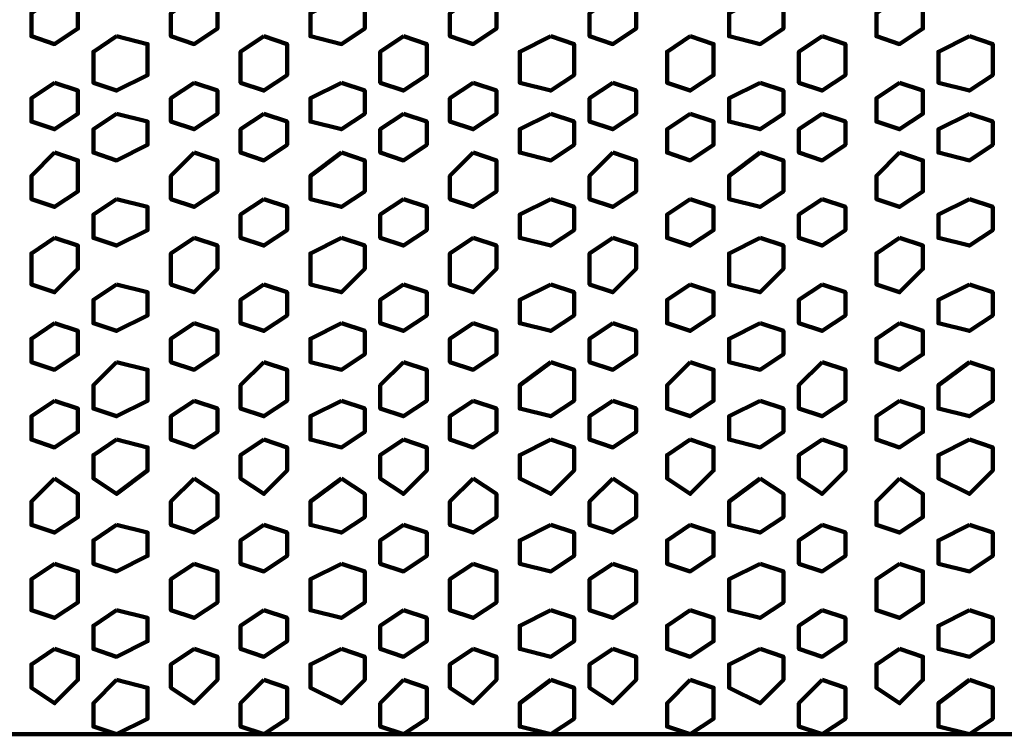
# Model space of a CAD drawing. Extents: x 586 to 1311, y 100 to 840.
# Drawn here: x 909 to 927, y 172 to 185 of the extents above; entities that cross this region are included whole.
import ezdxf

# ---------------------------------------------------------------- set-up
doc = ezdxf.new("R2010")
doc.units = 0
doc.header["$MEASUREMENT"] = 0
doc.layers.add('P', color=7, linetype='Continuous')

# ---------------------------------------------------------------- blocks, each defined once
blk = doc.blocks.new('block 2914')
at = {"layer": 'P', "color": 7, "lineweight": 100}
blk.add_lwpolyline([(926.833, 173.267), (926.261, 172.837), (926.261, 172.408), (926.833, 172.265), (927.263, 172.551), (927.263, 173.124), (926.833, 173.267)], dxfattribs=at)
blk = doc.blocks.new('block 2915')
at = {"layer": 'P', "color": 7, "lineweight": 100}
blk.add_lwpolyline([(926.833, 174.554), (926.261, 174.268), (926.261, 173.839), (926.833, 173.696), (927.263, 173.982), (927.263, 174.411), (926.833, 174.554)], dxfattribs=at)
blk = doc.blocks.new('block 2916')
at = {"layer": 'P', "color": 7, "lineweight": 100}
blk.add_lwpolyline([(925.546, 173.839), (925.117, 173.553), (925.117, 173.124), (925.546, 172.837), (925.975, 173.267), (925.975, 173.696), (925.546, 173.839)], dxfattribs=at)
blk = doc.blocks.new('block 2917')
at = {"layer": 'P', "color": 7, "lineweight": 100}
blk.add_lwpolyline([(924.115, 173.267), (923.686, 172.837), (923.686, 172.408), (924.115, 172.265), (924.544, 172.551), (924.544, 173.124), (924.115, 173.267)], dxfattribs=at)
blk = doc.blocks.new('block 2918')
at = {"layer": 'P', "color": 7, "lineweight": 100}
blk.add_lwpolyline([(924.115, 174.554), (923.686, 174.268), (923.686, 173.839), (924.115, 173.696), (924.544, 173.982), (924.544, 174.411), (924.115, 174.554)], dxfattribs=at)
blk = doc.blocks.new('block 2919')
at = {"layer": 'P', "color": 7, "lineweight": 100}
blk.add_lwpolyline([(926.833, 176.128), (926.261, 175.842), (926.261, 175.412), (926.833, 175.269), (927.263, 175.556), (927.263, 175.985), (926.833, 176.128)], dxfattribs=at)
blk = doc.blocks.new('block 2920')
at = {"layer": 'P', "color": 7, "lineweight": 100}
blk.add_lwpolyline([(925.546, 175.412), (925.117, 175.126), (925.117, 174.554), (925.546, 174.411), (925.975, 174.697), (925.975, 175.269), (925.546, 175.412)], dxfattribs=at)
blk = doc.blocks.new('block 2921')
at = {"layer": 'P', "color": 7, "lineweight": 100}
blk.add_lwpolyline([(924.115, 176.128), (923.686, 175.842), (923.686, 175.412), (924.115, 175.269), (924.544, 175.556), (924.544, 175.985), (924.115, 176.128)], dxfattribs=at)
blk = doc.blocks.new('block 2922')
at = {"layer": 'P', "color": 7, "lineweight": 100}
blk.add_lwpolyline([(921.683, 173.267), (921.254, 172.837), (921.254, 172.408), (921.683, 172.265), (922.113, 172.551), (922.113, 173.124), (921.683, 173.267)], dxfattribs=at)
blk = doc.blocks.new('block 2923')
at = {"layer": 'P', "color": 7, "lineweight": 100}
blk.add_lwpolyline([(921.683, 174.554), (921.254, 174.268), (921.254, 173.839), (921.683, 173.696), (922.113, 173.982), (922.113, 174.411), (921.683, 174.554)], dxfattribs=at)
blk = doc.blocks.new('block 2924')
at = {"layer": 'P', "color": 7, "lineweight": 100}
blk.add_lwpolyline([(922.971, 173.839), (922.399, 173.553), (922.399, 173.124), (922.971, 172.837), (923.4, 173.267), (923.4, 173.696), (922.971, 173.839)], dxfattribs=at)
blk = doc.blocks.new('block 2925')
at = {"layer": 'P', "color": 7, "lineweight": 100}
blk.add_lwpolyline([(921.683, 176.128), (921.254, 175.842), (921.254, 175.412), (921.683, 175.269), (922.113, 175.556), (922.113, 175.985), (921.683, 176.128)], dxfattribs=at)
blk = doc.blocks.new('block 2926')
at = {"layer": 'P', "color": 7, "lineweight": 100}
blk.add_lwpolyline([(922.971, 175.412), (922.399, 175.126), (922.399, 174.554), (922.971, 174.411), (923.4, 174.697), (923.4, 175.269), (922.971, 175.412)], dxfattribs=at)
blk = doc.blocks.new('block 2927')
at = {"layer": 'P', "color": 7, "lineweight": 100}
blk.add_lwpolyline([(916.39, 173.267), (915.961, 172.837), (915.961, 172.408), (916.39, 172.265), (916.819, 172.551), (916.819, 173.124), (916.39, 173.267)], dxfattribs=at)
blk = doc.blocks.new('block 2928')
at = {"layer": 'P', "color": 7, "lineweight": 100}
blk.add_lwpolyline([(916.39, 174.554), (915.961, 174.268), (915.961, 173.839), (916.39, 173.696), (916.819, 173.982), (916.819, 174.411), (916.39, 174.554)], dxfattribs=at)
blk = doc.blocks.new('block 2929')
at = {"layer": 'P', "color": 7, "lineweight": 100}
blk.add_lwpolyline([(917.678, 173.839), (917.249, 173.553), (917.249, 173.124), (917.678, 172.837), (918.107, 173.267), (918.107, 173.696), (917.678, 173.839)], dxfattribs=at)
blk = doc.blocks.new('block 2930')
at = {"layer": 'P', "color": 7, "lineweight": 100}
blk.add_lwpolyline([(919.108, 173.267), (918.536, 172.837), (918.536, 172.408), (919.108, 172.265), (919.538, 172.551), (919.538, 173.124), (919.108, 173.267)], dxfattribs=at)
blk = doc.blocks.new('block 2931')
at = {"layer": 'P', "color": 7, "lineweight": 100}
blk.add_lwpolyline([(919.108, 174.554), (918.536, 174.268), (918.536, 173.839), (919.108, 173.696), (919.538, 173.982), (919.538, 174.411), (919.108, 174.554)], dxfattribs=at)
blk = doc.blocks.new('block 2932')
at = {"layer": 'P', "color": 7, "lineweight": 100}
blk.add_lwpolyline([(916.39, 176.128), (915.961, 175.842), (915.961, 175.412), (916.39, 175.269), (916.819, 175.556), (916.819, 175.985), (916.39, 176.128)], dxfattribs=at)
blk = doc.blocks.new('block 2933')
at = {"layer": 'P', "color": 7, "lineweight": 100}
blk.add_lwpolyline([(917.678, 175.412), (917.249, 175.126), (917.249, 174.554), (917.678, 174.411), (918.107, 174.697), (918.107, 175.269), (917.678, 175.412)], dxfattribs=at)
blk = doc.blocks.new('block 2934')
at = {"layer": 'P', "color": 7, "lineweight": 100}
blk.add_lwpolyline([(919.108, 176.128), (918.536, 175.842), (918.536, 175.412), (919.108, 175.269), (919.538, 175.556), (919.538, 175.985), (919.108, 176.128)], dxfattribs=at)
blk = doc.blocks.new('block 2935')
at = {"layer": 'P', "color": 7, "lineweight": 100}
blk.add_lwpolyline([(920.253, 173.839), (919.824, 173.553), (919.824, 173.124), (920.253, 172.837), (920.682, 173.267), (920.682, 173.696), (920.253, 173.839)], dxfattribs=at)
blk = doc.blocks.new('block 2936')
at = {"layer": 'P', "color": 7, "lineweight": 100}
blk.add_lwpolyline([(920.253, 175.412), (919.824, 175.126), (919.824, 174.554), (920.253, 174.411), (920.682, 174.697), (920.682, 175.269), (920.253, 175.412)], dxfattribs=at)
blk = doc.blocks.new('block 2937')
at = {"layer": 'P', "color": 7, "lineweight": 100}
blk.add_lwpolyline([(926.833, 179.132), (926.261, 178.703), (926.261, 178.274), (926.833, 178.131), (927.263, 178.417), (927.263, 178.989), (926.833, 179.132)], dxfattribs=at)
blk = doc.blocks.new('block 2938')
at = {"layer": 'P', "color": 7, "lineweight": 100}
blk.add_lwpolyline([(926.833, 177.701), (926.261, 177.415), (926.261, 176.986), (926.833, 176.7), (927.263, 177.129), (927.263, 177.558), (926.833, 177.701)], dxfattribs=at)
blk = doc.blocks.new('block 2939')
at = {"layer": 'P', "color": 7, "lineweight": 100}
blk.add_lwpolyline([(925.546, 178.417), (925.117, 178.131), (925.117, 177.701), (925.546, 177.558), (925.975, 177.844), (925.975, 178.274), (925.546, 178.417)], dxfattribs=at)
blk = doc.blocks.new('block 2940')
at = {"layer": 'P', "color": 7, "lineweight": 100}
blk.add_lwpolyline([(924.115, 179.132), (923.686, 178.703), (923.686, 178.274), (924.115, 178.131), (924.544, 178.417), (924.544, 178.989), (924.115, 179.132)], dxfattribs=at)
blk = doc.blocks.new('block 2941')
at = {"layer": 'P', "color": 7, "lineweight": 100}
blk.add_lwpolyline([(924.115, 177.701), (923.686, 177.415), (923.686, 176.986), (924.115, 176.7), (924.544, 177.129), (924.544, 177.558), (924.115, 177.701)], dxfattribs=at)
blk = doc.blocks.new('block 2942')
at = {"layer": 'P', "color": 7, "lineweight": 100}
blk.add_lwpolyline([(925.546, 176.986), (925.117, 176.557), (925.117, 176.128), (925.546, 175.985), (925.975, 176.271), (925.975, 176.7), (925.546, 176.986)], dxfattribs=at)
blk = doc.blocks.new('block 2943')
at = {"layer": 'P', "color": 7, "lineweight": 100}
blk.add_lwpolyline([(921.683, 179.132), (921.254, 178.703), (921.254, 178.274), (921.683, 178.131), (922.113, 178.417), (922.113, 178.989), (921.683, 179.132)], dxfattribs=at)
blk = doc.blocks.new('block 2944')
at = {"layer": 'P', "color": 7, "lineweight": 100}
blk.add_lwpolyline([(921.683, 177.701), (921.254, 177.415), (921.254, 176.986), (921.683, 176.7), (922.113, 177.129), (922.113, 177.558), (921.683, 177.701)], dxfattribs=at)
blk = doc.blocks.new('block 2945')
at = {"layer": 'P', "color": 7, "lineweight": 100}
blk.add_lwpolyline([(922.971, 178.417), (922.399, 178.131), (922.399, 177.701), (922.971, 177.558), (923.4, 177.844), (923.4, 178.274), (922.971, 178.417)], dxfattribs=at)
blk = doc.blocks.new('block 2946')
at = {"layer": 'P', "color": 7, "lineweight": 100}
blk.add_lwpolyline([(922.971, 176.986), (922.399, 176.557), (922.399, 176.128), (922.971, 175.985), (923.4, 176.271), (923.4, 176.7), (922.971, 176.986)], dxfattribs=at)
blk = doc.blocks.new('block 2947')
at = {"layer": 'P', "color": 7, "lineweight": 100}
blk.add_lwpolyline([(916.39, 179.132), (915.961, 178.703), (915.961, 178.274), (916.39, 178.131), (916.819, 178.417), (916.819, 178.989), (916.39, 179.132)], dxfattribs=at)
blk = doc.blocks.new('block 2948')
at = {"layer": 'P', "color": 7, "lineweight": 100}
blk.add_lwpolyline([(916.39, 177.701), (915.961, 177.415), (915.961, 176.986), (916.39, 176.7), (916.819, 177.129), (916.819, 177.558), (916.39, 177.701)], dxfattribs=at)
blk = doc.blocks.new('block 2949')
at = {"layer": 'P', "color": 7, "lineweight": 100}
blk.add_lwpolyline([(917.678, 178.417), (917.249, 178.131), (917.249, 177.701), (917.678, 177.558), (918.107, 177.844), (918.107, 178.274), (917.678, 178.417)], dxfattribs=at)
blk = doc.blocks.new('block 2950')
at = {"layer": 'P', "color": 7, "lineweight": 100}
blk.add_lwpolyline([(919.108, 179.132), (918.536, 178.703), (918.536, 178.274), (919.108, 178.131), (919.538, 178.417), (919.538, 178.989), (919.108, 179.132)], dxfattribs=at)
blk = doc.blocks.new('block 2951')
at = {"layer": 'P', "color": 7, "lineweight": 100}
blk.add_lwpolyline([(919.108, 177.701), (918.536, 177.415), (918.536, 176.986), (919.108, 176.7), (919.538, 177.129), (919.538, 177.558), (919.108, 177.701)], dxfattribs=at)
blk = doc.blocks.new('block 2952')
at = {"layer": 'P', "color": 7, "lineweight": 100}
blk.add_lwpolyline([(917.678, 176.986), (917.249, 176.557), (917.249, 176.128), (917.678, 175.985), (918.107, 176.271), (918.107, 176.7), (917.678, 176.986)], dxfattribs=at)
blk = doc.blocks.new('block 2953')
at = {"layer": 'P', "color": 7, "lineweight": 100}
blk.add_lwpolyline([(920.253, 178.417), (919.824, 178.131), (919.824, 177.701), (920.253, 177.558), (920.682, 177.844), (920.682, 178.274), (920.253, 178.417)], dxfattribs=at)
blk = doc.blocks.new('block 2954')
at = {"layer": 'P', "color": 7, "lineweight": 100}
blk.add_lwpolyline([(920.253, 176.986), (919.824, 176.557), (919.824, 176.128), (920.253, 175.985), (920.682, 176.271), (920.682, 176.7), (920.253, 176.986)], dxfattribs=at)
blk = doc.blocks.new('block 2955')
at = {"layer": 'P', "color": 7, "lineweight": 100}
blk.add_lwpolyline([(926.833, 185.14), (926.261, 184.854), (926.261, 184.282), (926.833, 184.139), (927.263, 184.425), (927.263, 184.997), (926.833, 185.14)], dxfattribs=at)
blk = doc.blocks.new('block 2956')
at = {"layer": 'P', "color": 7, "lineweight": 100}
blk.add_lwpolyline([(926.833, 183.71), (926.261, 183.424), (926.261, 182.994), (926.833, 182.851), (927.263, 183.138), (927.263, 183.567), (926.833, 183.71)], dxfattribs=at)
blk = doc.blocks.new('block 2957')
at = {"layer": 'P', "color": 7, "lineweight": 100}
blk.add_lwpolyline([(925.546, 184.282), (925.117, 183.996), (925.117, 183.567), (925.546, 183.424), (925.975, 183.71), (925.975, 184.139), (925.546, 184.282)], dxfattribs=at)
blk = doc.blocks.new('block 2958')
at = {"layer": 'P', "color": 7, "lineweight": 100}
blk.add_lwpolyline([(924.115, 185.14), (923.686, 184.854), (923.686, 184.282), (924.115, 184.139), (924.544, 184.425), (924.544, 184.997), (924.115, 185.14)], dxfattribs=at)
blk = doc.blocks.new('block 2959')
at = {"layer": 'P', "color": 7, "lineweight": 100}
blk.add_lwpolyline([(924.115, 183.71), (923.686, 183.424), (923.686, 182.994), (924.115, 182.851), (924.544, 183.138), (924.544, 183.567), (924.115, 183.71)], dxfattribs=at)
blk = doc.blocks.new('block 2960')
at = {"layer": 'P', "color": 7, "lineweight": 100}
blk.add_lwpolyline([(926.833, 182.136), (926.261, 181.85), (926.261, 181.421), (926.833, 181.278), (927.263, 181.564), (927.263, 181.993), (926.833, 182.136)], dxfattribs=at)
blk = doc.blocks.new('block 2961')
at = {"layer": 'P', "color": 7, "lineweight": 100}
blk.add_lwpolyline([(925.546, 182.994), (925.117, 182.565), (925.117, 182.136), (925.546, 181.993), (925.975, 182.279), (925.975, 182.851), (925.546, 182.994)], dxfattribs=at)
blk = doc.blocks.new('block 2962')
at = {"layer": 'P', "color": 7, "lineweight": 100}
blk.add_lwpolyline([(924.115, 182.136), (923.686, 181.85), (923.686, 181.421), (924.115, 181.278), (924.544, 181.564), (924.544, 181.993), (924.115, 182.136)], dxfattribs=at)
blk = doc.blocks.new('block 2963')
at = {"layer": 'P', "color": 7, "lineweight": 100}
blk.add_lwpolyline([(921.683, 185.14), (921.254, 184.854), (921.254, 184.282), (921.683, 184.139), (922.113, 184.425), (922.113, 184.997), (921.683, 185.14)], dxfattribs=at)
blk = doc.blocks.new('block 2964')
at = {"layer": 'P', "color": 7, "lineweight": 100}
blk.add_lwpolyline([(921.683, 183.71), (921.254, 183.424), (921.254, 182.994), (921.683, 182.851), (922.113, 183.138), (922.113, 183.567), (921.683, 183.71)], dxfattribs=at)
blk = doc.blocks.new('block 2965')
at = {"layer": 'P', "color": 7, "lineweight": 100}
blk.add_lwpolyline([(922.971, 184.282), (922.399, 183.996), (922.399, 183.567), (922.971, 183.424), (923.4, 183.71), (923.4, 184.139), (922.971, 184.282)], dxfattribs=at)
blk = doc.blocks.new('block 2966')
at = {"layer": 'P', "color": 7, "lineweight": 100}
blk.add_lwpolyline([(921.683, 182.136), (921.254, 181.85), (921.254, 181.421), (921.683, 181.278), (922.113, 181.564), (922.113, 181.993), (921.683, 182.136)], dxfattribs=at)
blk = doc.blocks.new('block 2967')
at = {"layer": 'P', "color": 7, "lineweight": 100}
blk.add_lwpolyline([(922.971, 182.994), (922.399, 182.565), (922.399, 182.136), (922.971, 181.993), (923.4, 182.279), (923.4, 182.851), (922.971, 182.994)], dxfattribs=at)
blk = doc.blocks.new('block 2968')
at = {"layer": 'P', "color": 7, "lineweight": 100}
blk.add_lwpolyline([(916.39, 185.14), (915.961, 184.854), (915.961, 184.282), (916.39, 184.139), (916.819, 184.425), (916.819, 184.997), (916.39, 185.14)], dxfattribs=at)
blk = doc.blocks.new('block 2969')
at = {"layer": 'P', "color": 7, "lineweight": 100}
blk.add_lwpolyline([(916.39, 183.71), (915.961, 183.424), (915.961, 182.994), (916.39, 182.851), (916.819, 183.138), (916.819, 183.567), (916.39, 183.71)], dxfattribs=at)
blk = doc.blocks.new('block 2970')
at = {"layer": 'P', "color": 7, "lineweight": 100}
blk.add_lwpolyline([(917.678, 184.282), (917.249, 183.996), (917.249, 183.567), (917.678, 183.424), (918.107, 183.71), (918.107, 184.139), (917.678, 184.282)], dxfattribs=at)
blk = doc.blocks.new('block 2971')
at = {"layer": 'P', "color": 7, "lineweight": 100}
blk.add_lwpolyline([(919.108, 185.14), (918.536, 184.854), (918.536, 184.282), (919.108, 184.139), (919.538, 184.425), (919.538, 184.997), (919.108, 185.14)], dxfattribs=at)
blk = doc.blocks.new('block 2972')
at = {"layer": 'P', "color": 7, "lineweight": 100}
blk.add_lwpolyline([(919.108, 183.71), (918.536, 183.424), (918.536, 182.994), (919.108, 182.851), (919.538, 183.138), (919.538, 183.567), (919.108, 183.71)], dxfattribs=at)
blk = doc.blocks.new('block 2973')
at = {"layer": 'P', "color": 7, "lineweight": 100}
blk.add_lwpolyline([(916.39, 182.136), (915.961, 181.85), (915.961, 181.421), (916.39, 181.278), (916.819, 181.564), (916.819, 181.993), (916.39, 182.136)], dxfattribs=at)
blk = doc.blocks.new('block 2974')
at = {"layer": 'P', "color": 7, "lineweight": 100}
blk.add_lwpolyline([(917.678, 182.994), (917.249, 182.565), (917.249, 182.136), (917.678, 181.993), (918.107, 182.279), (918.107, 182.851), (917.678, 182.994)], dxfattribs=at)
blk = doc.blocks.new('block 2975')
at = {"layer": 'P', "color": 7, "lineweight": 100}
blk.add_lwpolyline([(919.108, 182.136), (918.536, 181.85), (918.536, 181.421), (919.108, 181.278), (919.538, 181.564), (919.538, 181.993), (919.108, 182.136)], dxfattribs=at)
blk = doc.blocks.new('block 2976')
at = {"layer": 'P', "color": 7, "lineweight": 100}
blk.add_lwpolyline([(920.253, 184.282), (919.824, 183.996), (919.824, 183.567), (920.253, 183.424), (920.682, 183.71), (920.682, 184.139), (920.253, 184.282)], dxfattribs=at)
blk = doc.blocks.new('block 2977')
at = {"layer": 'P', "color": 7, "lineweight": 100}
blk.add_lwpolyline([(920.253, 182.994), (919.824, 182.565), (919.824, 182.136), (920.253, 181.993), (920.682, 182.279), (920.682, 182.851), (920.253, 182.994)], dxfattribs=at)
blk = doc.blocks.new('block 2978')
at = {"layer": 'P', "color": 7, "lineweight": 100}
blk.add_lwpolyline([(926.833, 180.562), (926.261, 180.276), (926.261, 179.847), (926.833, 179.704), (927.263, 179.99), (927.263, 180.419), (926.833, 180.562)], dxfattribs=at)
blk = doc.blocks.new('block 2979')
at = {"layer": 'P', "color": 7, "lineweight": 100}
blk.add_lwpolyline([(925.546, 179.847), (925.117, 179.561), (925.117, 179.132), (925.546, 178.989), (925.975, 179.275), (925.975, 179.704), (925.546, 179.847)], dxfattribs=at)
blk = doc.blocks.new('block 2980')
at = {"layer": 'P', "color": 7, "lineweight": 100}
blk.add_lwpolyline([(924.115, 180.562), (923.686, 180.276), (923.686, 179.847), (924.115, 179.704), (924.544, 179.99), (924.544, 180.419), (924.115, 180.562)], dxfattribs=at)
blk = doc.blocks.new('block 2981')
at = {"layer": 'P', "color": 7, "lineweight": 100}
blk.add_lwpolyline([(925.546, 181.421), (925.117, 181.135), (925.117, 180.562), (925.546, 180.419), (925.975, 180.849), (925.975, 181.278), (925.546, 181.421)], dxfattribs=at)
blk = doc.blocks.new('block 2982')
at = {"layer": 'P', "color": 7, "lineweight": 100}
blk.add_lwpolyline([(921.683, 180.562), (921.254, 180.276), (921.254, 179.847), (921.683, 179.704), (922.113, 179.99), (922.113, 180.419), (921.683, 180.562)], dxfattribs=at)
blk = doc.blocks.new('block 2983')
at = {"layer": 'P', "color": 7, "lineweight": 100}
blk.add_lwpolyline([(922.971, 179.847), (922.399, 179.561), (922.399, 179.132), (922.971, 178.989), (923.4, 179.275), (923.4, 179.704), (922.971, 179.847)], dxfattribs=at)
blk = doc.blocks.new('block 2984')
at = {"layer": 'P', "color": 7, "lineweight": 100}
blk.add_lwpolyline([(922.971, 181.421), (922.399, 181.135), (922.399, 180.562), (922.971, 180.419), (923.4, 180.849), (923.4, 181.278), (922.971, 181.421)], dxfattribs=at)
blk = doc.blocks.new('block 2985')
at = {"layer": 'P', "color": 7, "lineweight": 100}
blk.add_lwpolyline([(916.39, 180.562), (915.961, 180.276), (915.961, 179.847), (916.39, 179.704), (916.819, 179.99), (916.819, 180.419), (916.39, 180.562)], dxfattribs=at)
blk = doc.blocks.new('block 2986')
at = {"layer": 'P', "color": 7, "lineweight": 100}
blk.add_lwpolyline([(917.678, 179.847), (917.249, 179.561), (917.249, 179.132), (917.678, 178.989), (918.107, 179.275), (918.107, 179.704), (917.678, 179.847)], dxfattribs=at)
blk = doc.blocks.new('block 2987')
at = {"layer": 'P', "color": 7, "lineweight": 100}
blk.add_lwpolyline([(919.108, 180.562), (918.536, 180.276), (918.536, 179.847), (919.108, 179.704), (919.538, 179.99), (919.538, 180.419), (919.108, 180.562)], dxfattribs=at)
blk = doc.blocks.new('block 2988')
at = {"layer": 'P', "color": 7, "lineweight": 100}
blk.add_lwpolyline([(917.678, 181.421), (917.249, 181.135), (917.249, 180.562), (917.678, 180.419), (918.107, 180.849), (918.107, 181.278), (917.678, 181.421)], dxfattribs=at)
blk = doc.blocks.new('block 2989')
at = {"layer": 'P', "color": 7, "lineweight": 100}
blk.add_lwpolyline([(920.253, 179.847), (919.824, 179.561), (919.824, 179.132), (920.253, 178.989), (920.682, 179.275), (920.682, 179.704), (920.253, 179.847)], dxfattribs=at)
blk = doc.blocks.new('block 2990')
at = {"layer": 'P', "color": 7, "lineweight": 100}
blk.add_lwpolyline([(920.253, 181.421), (919.824, 181.135), (919.824, 180.562), (920.253, 180.419), (920.682, 180.849), (920.682, 181.278), (920.253, 181.421)], dxfattribs=at)
blk = doc.blocks.new('block 3033')
at = {"layer": 'P', "color": 7, "lineweight": 100}
blk.add_lwpolyline([(925.546, 185.856), (925.117, 185.569), (925.117, 185.14), (925.546, 184.997), (925.975, 185.283), (925.975, 185.713), (925.546, 185.856)], dxfattribs=at)
blk = doc.blocks.new('block 3039')
at = {"layer": 'P', "color": 7, "lineweight": 100}
blk.add_lwpolyline([(922.971, 185.856), (922.399, 185.569), (922.399, 185.14), (922.971, 184.997), (923.4, 185.283), (923.4, 185.713), (922.971, 185.856)], dxfattribs=at)
blk = doc.blocks.new('block 3043')
at = {"layer": 'P', "color": 7, "lineweight": 100}
blk.add_lwpolyline([(917.678, 185.856), (917.249, 185.569), (917.249, 185.14), (917.678, 184.997), (918.107, 185.283), (918.107, 185.713), (917.678, 185.856)], dxfattribs=at)
blk = doc.blocks.new('block 3048')
at = {"layer": 'P', "color": 7, "lineweight": 100}
blk.add_lwpolyline([(920.253, 185.856), (919.824, 185.569), (919.824, 185.14), (920.253, 184.997), (920.682, 185.283), (920.682, 185.713), (920.253, 185.856)], dxfattribs=at)
blk = doc.blocks.new('block 3239')
at = {"layer": 'P', "color": 7, "lineweight": 100}
blk.add_lwpolyline([(911.097, 173.267), (910.668, 172.837), (910.668, 172.408), (911.097, 172.265), (911.669, 172.551), (911.669, 173.124), (911.097, 173.267)], dxfattribs=at)
blk = doc.blocks.new('block 3240')
at = {"layer": 'P', "color": 7, "lineweight": 100}
blk.add_lwpolyline([(911.097, 174.554), (910.668, 174.268), (910.668, 173.839), (911.097, 173.696), (911.669, 173.982), (911.669, 174.411), (911.097, 174.554)], dxfattribs=at)
blk = doc.blocks.new('block 3241')
at = {"layer": 'P', "color": 7, "lineweight": 100}
blk.add_lwpolyline([(909.953, 173.839), (909.524, 173.553), (909.524, 173.124), (909.953, 172.837), (910.382, 173.267), (910.382, 173.696), (909.953, 173.839)], dxfattribs=at)
blk = doc.blocks.new('block 3242')
at = {"layer": 'P', "color": 7, "lineweight": 100}
blk.add_lwpolyline([(911.097, 176.128), (910.668, 175.842), (910.668, 175.412), (911.097, 175.269), (911.669, 175.556), (911.669, 175.985), (911.097, 176.128)], dxfattribs=at)
blk = doc.blocks.new('block 3243')
at = {"layer": 'P', "color": 7, "lineweight": 100}
blk.add_lwpolyline([(909.953, 175.412), (909.524, 175.126), (909.524, 174.554), (909.953, 174.411), (910.382, 174.697), (910.382, 175.269), (909.953, 175.412)], dxfattribs=at)
blk = doc.blocks.new('block 3244')
at = {"layer": 'P', "color": 7, "lineweight": 100}
blk.add_lwpolyline([(915.246, 173.839), (914.674, 173.553), (914.674, 173.124), (915.246, 172.837), (915.675, 173.267), (915.675, 173.696), (915.246, 173.839)], dxfattribs=at)
blk = doc.blocks.new('block 3245')
at = {"layer": 'P', "color": 7, "lineweight": 100}
blk.add_lwpolyline([(913.815, 173.267), (913.386, 172.837), (913.386, 172.408), (913.815, 172.265), (914.244, 172.551), (914.244, 173.124), (913.815, 173.267)], dxfattribs=at)
blk = doc.blocks.new('block 3246')
at = {"layer": 'P', "color": 7, "lineweight": 100}
blk.add_lwpolyline([(913.815, 174.554), (913.386, 174.268), (913.386, 173.839), (913.815, 173.696), (914.244, 173.982), (914.244, 174.411), (913.815, 174.554)], dxfattribs=at)
blk = doc.blocks.new('block 3247')
at = {"layer": 'P', "color": 7, "lineweight": 100}
blk.add_lwpolyline([(915.246, 175.412), (914.674, 175.126), (914.674, 174.554), (915.246, 174.411), (915.675, 174.697), (915.675, 175.269), (915.246, 175.412)], dxfattribs=at)
blk = doc.blocks.new('block 3248')
at = {"layer": 'P', "color": 7, "lineweight": 100}
blk.add_lwpolyline([(913.815, 176.128), (913.386, 175.842), (913.386, 175.412), (913.815, 175.269), (914.244, 175.556), (914.244, 175.985), (913.815, 176.128)], dxfattribs=at)
blk = doc.blocks.new('block 3249')
at = {"layer": 'P', "color": 7, "lineweight": 100}
blk.add_lwpolyline([(912.528, 173.839), (912.099, 173.553), (912.099, 173.124), (912.528, 172.837), (912.957, 173.267), (912.957, 173.696), (912.528, 173.839)], dxfattribs=at)
blk = doc.blocks.new('block 3250')
at = {"layer": 'P', "color": 7, "lineweight": 100}
blk.add_lwpolyline([(912.528, 175.412), (912.099, 175.126), (912.099, 174.554), (912.528, 174.411), (912.957, 174.697), (912.957, 175.269), (912.528, 175.412)], dxfattribs=at)
blk = doc.blocks.new('block 3255')
at = {"layer": 'P', "color": 7, "lineweight": 100}
blk.add_lwpolyline([(911.097, 179.132), (910.668, 178.703), (910.668, 178.274), (911.097, 178.131), (911.669, 178.417), (911.669, 178.989), (911.097, 179.132)], dxfattribs=at)
blk = doc.blocks.new('block 3256')
at = {"layer": 'P', "color": 7, "lineweight": 100}
blk.add_lwpolyline([(911.097, 177.701), (910.668, 177.415), (910.668, 176.986), (911.097, 176.7), (911.669, 177.129), (911.669, 177.558), (911.097, 177.701)], dxfattribs=at)
blk = doc.blocks.new('block 3257')
at = {"layer": 'P', "color": 7, "lineweight": 100}
blk.add_lwpolyline([(909.953, 178.417), (909.524, 178.131), (909.524, 177.701), (909.953, 177.558), (910.382, 177.844), (910.382, 178.274), (909.953, 178.417)], dxfattribs=at)
blk = doc.blocks.new('block 3258')
at = {"layer": 'P', "color": 7, "lineweight": 100}
blk.add_lwpolyline([(909.953, 176.986), (909.524, 176.557), (909.524, 176.128), (909.953, 175.985), (910.382, 176.271), (910.382, 176.7), (909.953, 176.986)], dxfattribs=at)
blk = doc.blocks.new('block 3259')
at = {"layer": 'P', "color": 7, "lineweight": 100}
blk.add_lwpolyline([(915.246, 178.417), (914.674, 178.131), (914.674, 177.701), (915.246, 177.558), (915.675, 177.844), (915.675, 178.274), (915.246, 178.417)], dxfattribs=at)
blk = doc.blocks.new('block 3260')
at = {"layer": 'P', "color": 7, "lineweight": 100}
blk.add_lwpolyline([(913.815, 179.132), (913.386, 178.703), (913.386, 178.274), (913.815, 178.131), (914.244, 178.417), (914.244, 178.989), (913.815, 179.132)], dxfattribs=at)
blk = doc.blocks.new('block 3261')
at = {"layer": 'P', "color": 7, "lineweight": 100}
blk.add_lwpolyline([(913.815, 177.701), (913.386, 177.415), (913.386, 176.986), (913.815, 176.7), (914.244, 177.129), (914.244, 177.558), (913.815, 177.701)], dxfattribs=at)
blk = doc.blocks.new('block 3262')
at = {"layer": 'P', "color": 7, "lineweight": 100}
blk.add_lwpolyline([(915.246, 176.986), (914.674, 176.557), (914.674, 176.128), (915.246, 175.985), (915.675, 176.271), (915.675, 176.7), (915.246, 176.986)], dxfattribs=at)
blk = doc.blocks.new('block 3263')
at = {"layer": 'P', "color": 7, "lineweight": 100}
blk.add_lwpolyline([(912.528, 178.417), (912.099, 178.131), (912.099, 177.701), (912.528, 177.558), (912.957, 177.844), (912.957, 178.274), (912.528, 178.417)], dxfattribs=at)
blk = doc.blocks.new('block 3264')
at = {"layer": 'P', "color": 7, "lineweight": 100}
blk.add_lwpolyline([(912.528, 176.986), (912.099, 176.557), (912.099, 176.128), (912.528, 175.985), (912.957, 176.271), (912.957, 176.7), (912.528, 176.986)], dxfattribs=at)
blk = doc.blocks.new('block 3270')
at = {"layer": 'P', "color": 7, "lineweight": 100}
blk.add_lwpolyline([(911.097, 185.14), (910.668, 184.854), (910.668, 184.282), (911.097, 184.139), (911.669, 184.425), (911.669, 184.997), (911.097, 185.14)], dxfattribs=at)
blk = doc.blocks.new('block 3271')
at = {"layer": 'P', "color": 7, "lineweight": 100}
blk.add_lwpolyline([(911.097, 183.71), (910.668, 183.424), (910.668, 182.994), (911.097, 182.851), (911.669, 183.138), (911.669, 183.567), (911.097, 183.71)], dxfattribs=at)
blk = doc.blocks.new('block 3272')
at = {"layer": 'P', "color": 7, "lineweight": 100}
blk.add_lwpolyline([(909.953, 184.282), (909.524, 183.996), (909.524, 183.567), (909.953, 183.424), (910.382, 183.71), (910.382, 184.139), (909.953, 184.282)], dxfattribs=at)
blk = doc.blocks.new('block 3273')
at = {"layer": 'P', "color": 7, "lineweight": 100}
blk.add_lwpolyline([(911.097, 182.136), (910.668, 181.85), (910.668, 181.421), (911.097, 181.278), (911.669, 181.564), (911.669, 181.993), (911.097, 182.136)], dxfattribs=at)
blk = doc.blocks.new('block 3274')
at = {"layer": 'P', "color": 7, "lineweight": 100}
blk.add_lwpolyline([(909.953, 182.994), (909.524, 182.565), (909.524, 182.136), (909.953, 181.993), (910.382, 182.279), (910.382, 182.851), (909.953, 182.994)], dxfattribs=at)
blk = doc.blocks.new('block 3275')
at = {"layer": 'P', "color": 7, "lineweight": 100}
blk.add_lwpolyline([(915.246, 184.282), (914.674, 183.996), (914.674, 183.567), (915.246, 183.424), (915.675, 183.71), (915.675, 184.139), (915.246, 184.282)], dxfattribs=at)
blk = doc.blocks.new('block 3276')
at = {"layer": 'P', "color": 7, "lineweight": 100}
blk.add_lwpolyline([(913.815, 185.14), (913.386, 184.854), (913.386, 184.282), (913.815, 184.139), (914.244, 184.425), (914.244, 184.997), (913.815, 185.14)], dxfattribs=at)
blk = doc.blocks.new('block 3277')
at = {"layer": 'P', "color": 7, "lineweight": 100}
blk.add_lwpolyline([(913.815, 183.71), (913.386, 183.424), (913.386, 182.994), (913.815, 182.851), (914.244, 183.138), (914.244, 183.567), (913.815, 183.71)], dxfattribs=at)
blk = doc.blocks.new('block 3278')
at = {"layer": 'P', "color": 7, "lineweight": 100}
blk.add_lwpolyline([(915.246, 182.994), (914.674, 182.565), (914.674, 182.136), (915.246, 181.993), (915.675, 182.279), (915.675, 182.851), (915.246, 182.994)], dxfattribs=at)
blk = doc.blocks.new('block 3279')
at = {"layer": 'P', "color": 7, "lineweight": 100}
blk.add_lwpolyline([(913.815, 182.136), (913.386, 181.85), (913.386, 181.421), (913.815, 181.278), (914.244, 181.564), (914.244, 181.993), (913.815, 182.136)], dxfattribs=at)
blk = doc.blocks.new('block 3280')
at = {"layer": 'P', "color": 7, "lineweight": 100}
blk.add_lwpolyline([(912.528, 184.282), (912.099, 183.996), (912.099, 183.567), (912.528, 183.424), (912.957, 183.71), (912.957, 184.139), (912.528, 184.282)], dxfattribs=at)
blk = doc.blocks.new('block 3281')
at = {"layer": 'P', "color": 7, "lineweight": 100}
blk.add_lwpolyline([(912.528, 182.994), (912.099, 182.565), (912.099, 182.136), (912.528, 181.993), (912.957, 182.279), (912.957, 182.851), (912.528, 182.994)], dxfattribs=at)
blk = doc.blocks.new('block 3285')
at = {"layer": 'P', "color": 7, "lineweight": 100}
blk.add_lwpolyline([(911.097, 180.562), (910.668, 180.276), (910.668, 179.847), (911.097, 179.704), (911.669, 179.99), (911.669, 180.419), (911.097, 180.562)], dxfattribs=at)
blk = doc.blocks.new('block 3286')
at = {"layer": 'P', "color": 7, "lineweight": 100}
blk.add_lwpolyline([(909.953, 179.847), (909.524, 179.561), (909.524, 179.132), (909.953, 178.989), (910.382, 179.275), (910.382, 179.704), (909.953, 179.847)], dxfattribs=at)
blk = doc.blocks.new('block 3287')
at = {"layer": 'P', "color": 7, "lineweight": 100}
blk.add_lwpolyline([(909.953, 181.421), (909.524, 181.135), (909.524, 180.562), (909.953, 180.419), (910.382, 180.849), (910.382, 181.278), (909.953, 181.421)], dxfattribs=at)
blk = doc.blocks.new('block 3288')
at = {"layer": 'P', "color": 7, "lineweight": 100}
blk.add_lwpolyline([(915.246, 179.847), (914.674, 179.561), (914.674, 179.132), (915.246, 178.989), (915.675, 179.275), (915.675, 179.704), (915.246, 179.847)], dxfattribs=at)
blk = doc.blocks.new('block 3289')
at = {"layer": 'P', "color": 7, "lineweight": 100}
blk.add_lwpolyline([(913.815, 180.562), (913.386, 180.276), (913.386, 179.847), (913.815, 179.704), (914.244, 179.99), (914.244, 180.419), (913.815, 180.562)], dxfattribs=at)
blk = doc.blocks.new('block 3290')
at = {"layer": 'P', "color": 7, "lineweight": 100}
blk.add_lwpolyline([(915.246, 181.421), (914.674, 181.135), (914.674, 180.562), (915.246, 180.419), (915.675, 180.849), (915.675, 181.278), (915.246, 181.421)], dxfattribs=at)
blk = doc.blocks.new('block 3291')
at = {"layer": 'P', "color": 7, "lineweight": 100}
blk.add_lwpolyline([(912.528, 179.847), (912.099, 179.561), (912.099, 179.132), (912.528, 178.989), (912.957, 179.275), (912.957, 179.704), (912.528, 179.847)], dxfattribs=at)
blk = doc.blocks.new('block 3292')
at = {"layer": 'P', "color": 7, "lineweight": 100}
blk.add_lwpolyline([(912.528, 181.421), (912.099, 181.135), (912.099, 180.562), (912.528, 180.419), (912.957, 180.849), (912.957, 181.278), (912.528, 181.421)], dxfattribs=at)
blk = doc.blocks.new('block 3329')
at = {"layer": 'P', "color": 7, "lineweight": 100}
blk.add_lwpolyline([(909.953, 185.856), (909.524, 185.569), (909.524, 185.14), (909.953, 184.997), (910.382, 185.283), (910.382, 185.713), (909.953, 185.856)], dxfattribs=at)
blk = doc.blocks.new('block 3332')
at = {"layer": 'P', "color": 7, "lineweight": 100}
blk.add_lwpolyline([(915.246, 185.856), (914.674, 185.569), (914.674, 185.14), (915.246, 184.997), (915.675, 185.283), (915.675, 185.713), (915.246, 185.856)], dxfattribs=at)
blk = doc.blocks.new('block 3336')
at = {"layer": 'P', "color": 7, "lineweight": 100}
blk.add_lwpolyline([(912.528, 185.856), (912.099, 185.569), (912.099, 185.14), (912.528, 184.997), (912.957, 185.283), (912.957, 185.713), (912.528, 185.856)], dxfattribs=at)
blk = doc.blocks.new('block 12210')
at = {"layer": 'P', "color": 7, "lineweight": 100}
blk.add_lwpolyline([(1053.009, 172.265), (625.128, 172.265)], dxfattribs=at)

msp = doc.modelspace()

# ---------------------------------------------------------------- block references
at = {"layer": 'P'}
for name in ['block 3329', 'block 3336', 'block 3332', 'block 3043', 'block 3048', 'block 3039', 'block 3033', 'block 3270', 'block 3276', 'block 2968', 'block 2971', 'block 2963', 'block 2958', 'block 2955', 'block 3272', 'block 3280', 'block 3275', 'block 2970', 'block 2976', 'block 2965', 'block 2957', 'block 3271', 'block 3277', 'block 2969', 'block 2972', 'block 2964', 'block 2959', 'block 2956', 'block 3274', 'block 3281', 'block 3278', 'block 2974', 'block 2977', 'block 2967', 'block 2961', 'block 3273', 'block 3279', 'block 2973', 'block 2975', 'block 2966', 'block 2962', 'block 2960', 'block 3287', 'block 3292', 'block 3290', 'block 2988', 'block 2990', 'block 2984', 'block 2981', 'block 3285', 'block 3289', 'block 2985', 'block 2987', 'block 2982', 'block 2980', 'block 2978', 'block 3286', 'block 3291', 'block 3288', 'block 2986', 'block 2989', 'block 2983', 'block 2979', 'block 3255', 'block 3260', 'block 2947', 'block 2950', 'block 2943', 'block 2940', 'block 2937', 'block 3257', 'block 3263', 'block 3259', 'block 2949', 'block 2953', 'block 2945', 'block 2939', 'block 3256', 'block 3261', 'block 2948', 'block 2951', 'block 2944', 'block 2941', 'block 2938', 'block 3258', 'block 3264', 'block 3262', 'block 2952', 'block 2954', 'block 2946', 'block 2942', 'block 3242', 'block 3248', 'block 2932', 'block 2934', 'block 2925', 'block 2921', 'block 2919', 'block 3243', 'block 3250', 'block 3247', 'block 2933', 'block 2936', 'block 2926', 'block 2920', 'block 3240', 'block 3246', 'block 2928', 'block 2931', 'block 2923', 'block 2918', 'block 2915', 'block 3241', 'block 3249', 'block 3244', 'block 2929', 'block 2935', 'block 2924', 'block 2916', 'block 3239', 'block 3245', 'block 2927', 'block 2930', 'block 2922', 'block 2917', 'block 2914', 'block 12210']:
    msp.add_blockref(name, (0, 0), dxfattribs=at)

doc.saveas('drawing.dxf')
